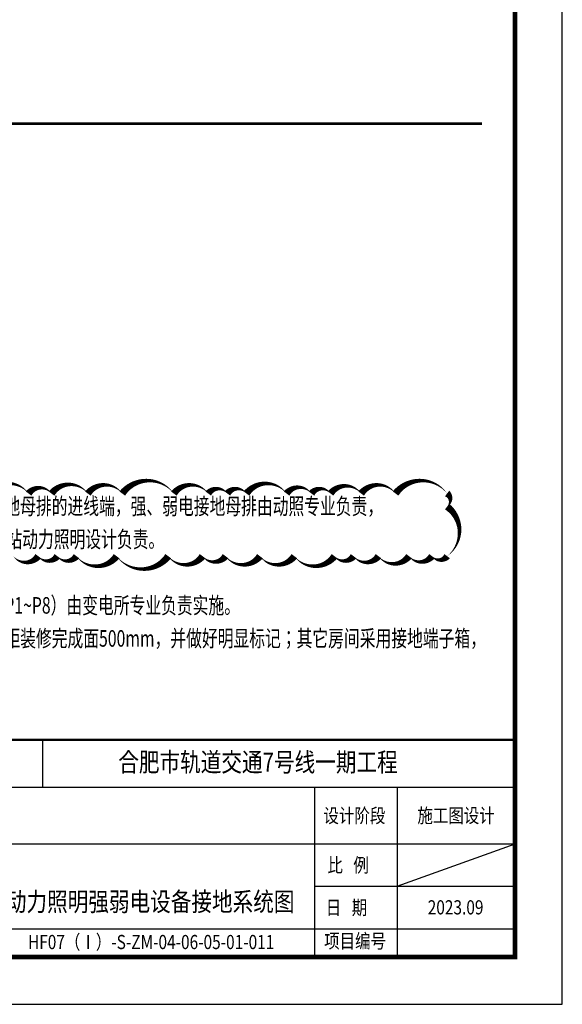
# Model space of a CAD drawing. Extents: x -748038 to 71573, y -76529 to 1158350.
# Drawn here: x -461488 to -449996, y 698103 to 718952 of the extents above; entities that cross this region are included whole.
import ezdxf
from ezdxf.enums import TextEntityAlignment as Align

# ---------------------------------------------------------------- set-up
doc = ezdxf.new("R2010")
doc.units = 0
doc.header["$LTSCALE"] = 1000
doc.header["$MEASUREMENT"] = 0
doc.linetypes.add('DASH', pattern=[0.35, 0.25, -0.1])
doc.layers.get('0').update_dxf_attribs({"linetype": 'CONTINUOUS'})
for name, color, linetype in [('0-DZ', 7, 'CONTINUOUS'), ('PUB_TITLE', 4, 'CONTINUOUS'), ('TEL_TITLE', 7, 'CONTINUOUS'), ('WIRE-照明', 1, 'CONTINUOUS'), ('图号', 7, 'CONTINUOUS'), ('接地', 7, 'CONTINUOUS')]:
    doc.layers.add(name, color=color, linetype=linetype)
doc.layers.add('TEL_MODI', color=6, linetype='CONTINUOUS', plot=False)
doc.styles.add('HZ', font='complex.shx', dxfattribs={"width": 0.7, "bigfont": 'hzdx1.shx'})
doc.styles.add('ST', font='txt', dxfattribs={"width": 0.7})
doc.styles.add('宋体', font='txt', dxfattribs={"width": 0.8})

# ---------------------------------------------------------------- blocks, each defined once
blk = doc.blocks.new('图签0813')
for p, q in [((-1679127, 857254), (-1679127, 858254)), ((-1687627, 857254), (-1669126, 857254)), ((-1673376, 857254), (-1673376, 853654)), ((-1671626, 857254), (-1671626, 853654)), ((-1681377, 856054), (-1669126, 856054)), ((-1673376, 855154), (-1669126, 855154)), ((-1690127, 854254), (-1673376, 854254)), ((-1673376, 854254), (-1669126, 854254))]:
    blk.add_line(p, q)
at = {"const_width": 50}
blk.add_lwpolyline([(-1681377, 858254), (-1669126, 858254), (-1669126, 853654), (-1687627, 853654), (-1687627, 858254), (-1681377, 858254)], close=True, dxfattribs=at)
blk.add_lwpolyline([(-1673376, 855454), (-1673376, 854854), (-1673376, 854254)])
at = {"color": 0, "style": '宋体', "width": 0.8}
blk.add_text('合肥市轨道交通7号线一期工程', height=400.02, dxfattribs=at).set_placement((-1674571, 857782), align=Align.MIDDLE_CENTER)
at = {"style": '宋体', "width": 0.8}
for s, p in [('设计阶段', (-1673184, 856499)), ('比   例', (-1673099, 855451)), ('日   期', (-1673134, 854551)), ('2023.09', (-1670977, 854557)), ('项目编号', (-1673170, 853844))]:
    blk.add_text(s, height=300, dxfattribs=at).set_placement(p)
blk.add_text('施工图设计', height=300, dxfattribs=at).set_placement((-1670376, 856500), align=Align.CENTER)
blk = doc.blocks.new('A2')
at = {"layer": 'TEL_TITLE', "color": 3}
blk.add_lwpolyline([(-1196910, 700672), (-1137510, 700672), (-1137510, 742672), (-1196910, 742672)], close=True, dxfattribs=at)
at = {"layer": 'TEL_TITLE', "color": 3, "const_width": 100}
blk.add_lwpolyline([(-1194410, 701672), (-1138510, 701672), (-1138510, 741672), (-1194410, 741672)], close=True, dxfattribs=at)
at = {"layer": '0-DZ', "color": 3}
blk.add_blockref('图签0813', (530616, -151982), dxfattribs=at)

msp = doc.modelspace()

# ---------------------------------------------------------------- linework, layer by layer
at = {"color": 7}
msp.add_line((-453496.1, 700602.6, 21407.6), (-450995.9, 701502.7, 21407.6), dxfattribs=at)
at = {"color": 3, "linetype": 'DASH', "ltscale": 2, "const_width": 56, "elevation": 21407.6}
msp.add_lwpolyline([(-451700.2, 716751), (-506351.6, 716751)], dxfattribs=at)
at = {"layer": 'TEL_MODI', "color": 1, "elevation": 21407.6}
msp.add_lwpolyline([(-461621.1, 707592, 0, 150, 0.5), (-461094.9, 707592, 0, 150, 0.5), (-460690.1, 707592, 0, 150, 0.5), (-460285.3, 707592, 0, 150, 0.5), (-459435.3, 707592, 0, 150, 0.5), (-458342.5, 707592, 0, 150, 0.5), (-457613.9, 707592, 0, 150, 0.5), (-457128.1, 707592, 0, 150, 0.5), (-456399.6, 707592, 0, 150, 0.5), (-455671, 707592, 0, 150, 0.5), (-454821, 707592, 0, 150, 0.5), (-454416.2, 707592, 0, 150, 0.5), (-453890, 707592, 0, 150, 0.5), (-453242.4, 707592, 0, 150, 0.5), (-452756.6, 707592, 0, 150, 0.5), (-452435.2, 707592, 0, 150, 0.5), (-452435.2, 708642, 0, 150, 0.5), (-452435.2, 708918.6, 0, 150, 0.5), (-453528.1, 708918.6, 0, 150, 0.5), (-454256.7, 708918.6, 0, 150, 0.5), (-454904.3, 708918.6, 0, 150, 0.5), (-455309.1, 708918.6, 0, 150, 0.5), (-455835.3, 708918.6, 0, 150, 0.5), (-456685.3, 708918.6, 0, 150, 0.5), (-457090.1, 708918.6, 0, 150, 0.5), (-457494.8, 708918.6, 0, 150, 0.5), (-458223.4, 708918.6, 0, 150, 0.5), (-459316.3, 708918.6, 0, 150, 0.5), (-460044.9, 708918.6, 0, 150, 0.5), (-460813.9, 708918.6, 0, 150, 0.5), (-461299.6, 708918.6, 0, 150, 0.5), (-462149.7, 708918.6, 0, 150, 0.5)], format="xyseb", dxfattribs=at)

# ---------------------------------------------------------------- block references
at = {"layer": 'WIRE-照明', "color": 3}
msp.add_blockref('A2', (687514.2, -2569.1, 21407.6), dxfattribs=at)

# ---------------------------------------------------------------- texts
at = {"layer": 'PUB_TITLE', "style": 'ST', "width": 0.8}
msp.add_text('车站动力照明强弱电设备接地系统图', height=400.022, dxfattribs=at).set_placement((-459161.2, 700075.6, 21407.6), align=Align.CENTER)
at = {"layer": '图号', "style": '宋体', "width": 0.8}
msp.add_text('HF07（Ⅰ）-S-ZM-04-06-05-01-011', height=300.016, dxfattribs=at).set_placement((-461312.6, 699271.3, 21407.6))
at = {"layer": '接地', "color": 0, "style": 'HZ', "width": 0.7}
for s, p in [('2、动力照明专业与车站综合接地网的接口在车站强电、弱电接地母排的进线端，强、弱电接地母排由动照专业负责，', (-471022.6, 708475.4, 21407.6)), ('强、弱电接地母排引至各低压配电接地点的电缆及敷设由车站动力照明设计负责。', (-470459.7, 707775.4, 21407.6)), ('4、由综合接地网接至强电接地母排和弱电接地母排的引上线（P1~P8）由变电所专业负责实施。', (-471022.6, 706375.4, 21407.6))]:
    msp.add_text(s, height=350, rotation=360, dxfattribs=at).set_placement(p)
at = {"layer": '接地', "color": 6, "style": 'HZ', "width": 0.7}
msp.add_text('5、有架空地板的弱电房间接地端子排设在架空地板上方，底边距装修完成面500mm，并做好明显标记；其它房间采用接地端子箱，', height=350, rotation=360, dxfattribs=at).set_placement((-471022.6, 705675.4, 21407.6))

doc.saveas('drawing.dxf')
